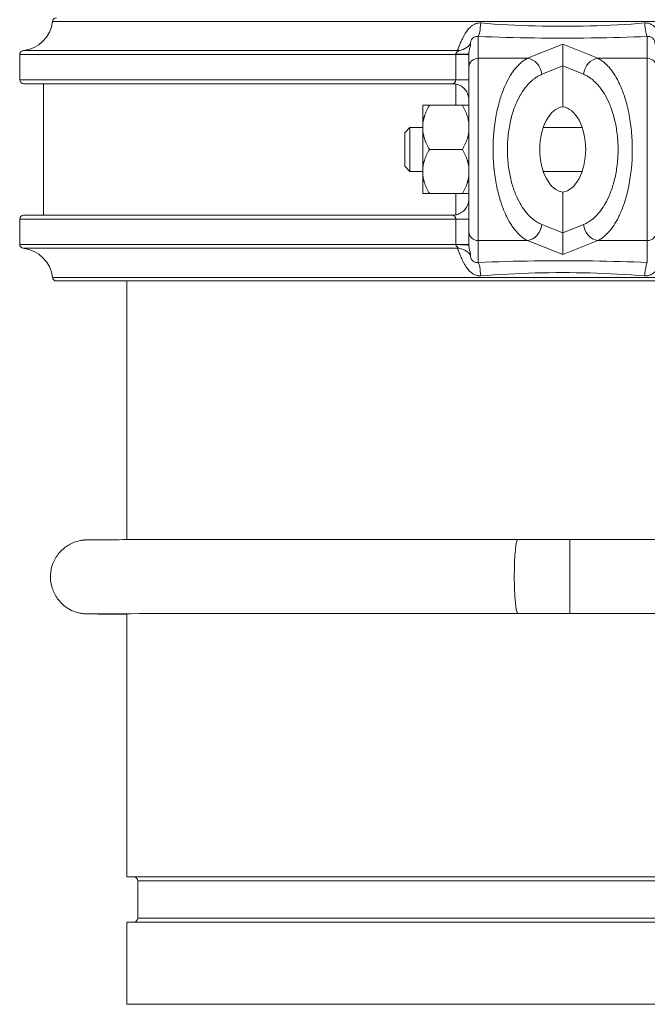
# Model space of a CAD drawing. Units: inches. Extents: x 15 to 210, y 1 to 308.
# Drawn here: x 158 to 163, y 61 to 68 of the extents above; entities that cross this region are included whole.
import ezdxf

# ---------------------------------------------------------------- set-up
doc = ezdxf.new("R2010")
doc.units = ezdxf.units.IN
doc.header["$MEASUREMENT"] = 0

# ---------------------------------------------------------------- blocks, each defined once
blk = doc.blocks.new('6_INCH_CR2_TD_LEFT')
at = {"color": 0, "linetype": 'Continuous', "lineweight": 0, "extrusion": (-2.22045e-16, 1, -2.22045e-16)}
for p, q in [((-3.8764, 7.4732), (3.8764, 7.4732)), ((-0.1545, 7.4378), (-0.1545, 7.4378)), ((0.1544, 7.4378), (0.1544, 7.4378)), ((-0.6425, 7.1929), (-0.6425, 7.359)), ((0.6425, 7.359), (0.6425, 7.1929)), ((-0.2667, 7.1929), (0, 7.2999)), ((0, 7.2999), (0.2667, 7.1929)), ((0, 7.1347), (0, 7.2999)), ((-4.125, 7.2216), (-0.8129, 7.2216)), ((-4.125, 7.03), (-4.125, 7.2216)), ((-4.0982, 7.2514), (-0.7999, 7.2514)), ((-0.8129, 7.2216), (-0.8129, 7.03)), ((-0.8129, 7.2216), (-0.7125, 7.2216)), ((-0.7125, 7.1247), (-0.7125, 7.2303)), ((-0.6425, 7.1929), (-0.6425, 5.8071)), ((-0.6425, 7.1929), (-0.2667, 7.1929)), ((0.2667, 7.1929), (0.6425, 7.1929)), ((0.6425, 5.8071), (0.6425, 7.1929)), ((-0.7125, 7.1247), (-0.7125, 5.8753)), ((-0.3519, 7.125), (-0.3519, 7.125)), ((-0.1584, 7.0712), (0, 7.1347)), ((0, 7.1347), (0.1584, 7.0712)), ((0, 6.8242), (0, 7.1347)), ((0.3208, 7.1563), (0.3208, 7.1563)), ((0.3519, 7.125), (0.3519, 7.125)), ((-0.8129, 7.03), (-4.125, 7.03)), ((-4.095, 7), (-0.8375, 7)), ((-3.9454, 6), (-3.9454, 7)), ((-0.8118, 6.8356), (-0.8118, 6.9973)), ((-1.0625, 6.8356), (-1.0625, 6.6989)), ((-0.7625, 6.8356), (-1.0125, 6.8356)), ((-1.2005, 6.6275), (-1.1605, 6.6675)), ((-1.1605, 6.3325), (-1.1605, 6.6675)), ((-1.1605, 6.6675), (-1.0625, 6.6675)), ((-1.0625, 6.6989), (-1.0625, 6.6367)), ((-0.1475, 6.6675), (0.1475, 6.6675)), ((-1.2005, 6.6275), (-1.2005, 6.5)), ((-1.0625, 6.6367), (-1.0625, 6.3633)), ((-1.2005, 6.5), (-1.2005, 6.3725)), ((-0.7625, 6.5), (-1.0125, 6.5)), ((-1.2005, 6.3725), (-1.1605, 6.3325)), ((-1.1605, 6.3325), (-1.0625, 6.3325)), ((-1.0625, 6.3633), (-1.0625, 6.3011)), ((-1.0625, 6.3011), (-1.0625, 6.1644)), ((-0.1475, 6.3325), (0.1475, 6.3325)), ((-0.7625, 6.1644), (-1.0125, 6.1644)), ((-0.8118, 6.0027), (-0.8118, 6.1644)), ((0, 5.8653), (0, 6.1758)), ((-0.8375, 6), (-4.095, 6)), ((-4.125, 5.97), (-0.8129, 5.97)), ((-4.125, 5.7784), (-4.125, 5.97)), ((-0.8129, 5.97), (-0.8129, 5.7784)), ((-0.8129, 5.97), (-0.7125, 5.97)), ((0, 5.8653), (-0.1584, 5.9288)), ((0.1584, 5.9288), (0, 5.8653)), ((-0.7125, 5.7697), (-0.7125, 5.8753)), ((-0.3519, 5.875), (-0.3519, 5.875)), ((-0.3208, 5.8438), (-0.3208, 5.8438)), ((0, 5.8653), (0, 5.7001)), ((0.3519, 5.875), (0.3519, 5.875)), ((-0.8129, 5.7784), (-4.125, 5.7784)), ((-0.6425, 5.641), (-0.6425, 5.8071)), ((-0.6425, 5.8071), (-0.2667, 5.8071)), ((0, 5.7001), (-0.2667, 5.8071)), ((0.2667, 5.8071), (0, 5.7001)), ((0.2667, 5.8071), (0.6425, 5.8071)), ((0.6425, 5.8071), (0.6425, 5.641)), ((-4.0982, 5.7486), (-0.7999, 5.7486)), ((-0.1536, 5.5623), (-0.1536, 5.5623)), ((0.1537, 5.5623), (0.1537, 5.5623)), ((-3.8764, 5.5268), (3.8764, 5.5268)), ((-3.8466, 5.5), (3.8466, 5.5)), ((-3.3125, 5.5), (-3.3125, 3.5331)), ((0.0538, 3.5355), (0.0538, 2.9725)), ((2.6749, 3.5355), (0.0538, 3.5355)), ((-3.3125, 2.9701), (-3.3125, 0.969)), ((2.6749, 2.9725), (0.0538, 2.9725)), ((-3.3125, 0.969), (3.3125, 0.969)), ((-3.2275, 0.9377), (3.2275, 0.9377)), ((-3.2275, 0.9377), (-3.2275, 0.6562)), ((-3.3125, 0.625), (3.3125, 0.625)), ((-3.3125, 0.625), (-3.3125, 0)), ((-3.2275, 0.6562), (3.2275, 0.6562)), ((-3.3125, 0), (3.3125, 0))]:
    blk.add_line(p, q, dxfattribs=at)
at = {"color": 0, "linetype": 'Continuous', "lineweight": 0, "extrusion": (4.93038e-32, -2.22045e-16, -1)}
for centre, radius, start, end in [((3.8466, 7.47), 0.03, 6.15064, 89.99999), ((4.125, 7.5), 0.25, 186.15064, 263.84936), ((4.095, 7.2216), 0.03, 360, 83.84936), ((4.095, 7.03), 0.03, 270, 360), ((0.8375, 6.875), 0.125, 168.79308, 180), ((4.095, 5.97), 0.03, 0, 90), ((4.095, 5.7784), 0.03, 276.15064, 0), ((4.125, 5.5), 0.25, 96.15064, 173.84936), ((3.8466, 5.53), 0.03, 270, 353.84936), ((3.2588, 0.9377), 0.0313, 90, 180), ((3.2588, 0.6562), 0.0312, 180, 270)]:
    blk.add_arc(centre, radius, start, end, dxfattribs=at)
at = {"color": 0, "linetype": 'Continuous', "lineweight": 0}
blk.add_arc((-0.8375, 6.125), 0.125, 336.61392, 359.93035, dxfattribs=at)
at = {"color": 0, "linetype": 'Continuous', "lineweight": 0, "extrusion": (4.46816e-32, -2.22045e-16, -1)}
blk.add_ellipse((-0.6425, 7.4807), major_axis=(-0.0049, -0.1249), ratio=0.166388, start_param=-1.422519, end_param=-0.230922, dxfattribs=at)
at = {"color": 0, "linetype": 'Continuous', "lineweight": 0}
for centre, major_axis, ratio, start_param, end_param in [((0.6425, 7.4807), (0.0049, -0.1249), 0.166374, -1.422491, -0.230888), ((-0.8025, 7.3757), (0.096, 0.0801), 0.990976, -2.240527, -1.293484), ((-0.8375, 7.2303), (0.125, 0), 0.057494, -1.372747, 0.000003), ((0.2667, 7.0712), (-0.0465, -0.116), 0.849109, -2.700185, -1.242461), ((0.6425, 7.1247), (0.07, 0), 0.974206, -0.000002, 1.570796), ((0.0133, 6.5), (0, -0.325), 0.57735, -3.070675, -0.070918), ((-0.2667, 5.9288), (0.0465, 0.116), 0.849109, -2.700185, -1.242461), ((-0.6425, 5.8753), (-0.07, 0), 0.974206, -0.000002, 1.570796), ((-0.8375, 5.7784), (0.125, 0), 0.000002, -1.372439, 0.000003), ((-0.6425, 5.5193), (-0.0049, 0.1249), 0.166374, -1.422493, -0.230892), ((0.0538, 2.968), (-4.0424, 0), 0.0011, -1.570796, -1.47316)]:
    blk.add_ellipse(centre, major_axis=major_axis, ratio=ratio, start_param=start_param, end_param=end_param, dxfattribs=at)
at = {"color": 0, "linetype": 'Continuous', "lineweight": 0, "extrusion": (4.93038e-32, -2.22045e-16, -1)}
for centre, major_axis, ratio, start_param, end_param in [((-0.6425, 7.1247), (-0.07, 0), 0.974206, -0.000002, 1.570796), ((-0.8375, 7.03), (0.125, 0), 0.000001, -1.37244, -0.000001), ((-0.0133, 6.5), (0, -0.325), 0.57735, -3.070675, -0.070918), ((0.6425, 5.8753), (0.07, 0), 0.974206, -0.000002, 1.570796), ((-0.8375, 5.7697), (0.125, 0), 0.057501, -1.372751, 0.000004), ((-0.3403, 3.254), (0, 0.2815), 0.097474, -1.569691, 0), ((0.0538, 3.531), (4.0436, 0), 0.0011, -1.668418, -1.570796), ((-0.3403, 3.254), (0, -0.2815), 0.097474, 0, 1.571902)]:
    blk.add_ellipse(centre, major_axis=major_axis, ratio=ratio, start_param=start_param, end_param=end_param, dxfattribs=at)
at = {"color": 0, "linetype": 'Continuous', "lineweight": 0, "extrusion": (7.39557e-32, -2.22045e-16, -1)}
blk.add_ellipse((-0.2667, 7.0712), major_axis=(0.0465, -0.116), ratio=0.849109, start_param=-2.700185, end_param=-1.24246, dxfattribs=at)
at = {"color": 0, "linetype": 'Continuous', "lineweight": 0, "extrusion": (-1.2326e-32, -2.22045e-16, -1)}
blk.add_ellipse((0.2667, 5.9288), major_axis=(-0.0465, 0.116), ratio=0.849109, start_param=-2.700185, end_param=-1.24246, dxfattribs=at)
at = {"color": 0, "linetype": 'Continuous', "lineweight": 0, "extrusion": (2.46519e-32, -2.22045e-16, -1)}
blk.add_ellipse((-0.8025, 5.6243), major_axis=(0.096, -0.0801), ratio=0.990972, start_param=-2.240781, end_param=-1.293761, dxfattribs=at)
at = {"color": 0, "linetype": 'Continuous', "lineweight": 0, "extrusion": (5.23853e-32, -2.22045e-16, -1)}
blk.add_ellipse((0.6425, 5.5193), major_axis=(0.0049, 0.1249), ratio=0.166388, start_param=-1.422519, end_param=-0.230922, dxfattribs=at)
at = {"color": 0, "linetype": 'Continuous', "lineweight": 0}
for points, knots in [([(-0.6227, 7.4615), (-0.6281, 7.4619), (-0.6334, 7.4618), (-0.6387, 7.4613), (-0.6427, 7.4609), (-0.6467, 7.4602), (-0.6506, 7.4592), (-0.6567, 7.4578), (-0.6627, 7.4556), (-0.6686, 7.4529), (-0.6716, 7.4515), (-0.6746, 7.45), (-0.6775, 7.4483), (-0.6843, 7.4443), (-0.6911, 7.4395), (-0.6978, 7.4337), (-0.6999, 7.4319), (-0.702, 7.4301), (-0.7041, 7.4281), (-0.7117, 7.4208), (-0.7192, 7.4121), (-0.7264, 7.4025), (-0.7275, 7.401), (-0.7286, 7.3995), (-0.7297, 7.398), (-0.7376, 7.387), (-0.745, 7.3749), (-0.7517, 7.3626), (-0.7519, 7.3622), (-0.7522, 7.3617), (-0.7525, 7.3612), (-0.7593, 7.3485), (-0.7654, 7.3356), (-0.7708, 7.3233), (-0.7711, 7.3225), (-0.7714, 7.3218), (-0.7718, 7.3211), (-0.7767, 7.3096), (-0.7811, 7.2987), (-0.7848, 7.2893), (-0.7854, 7.2877), (-0.786, 7.2861), (-0.7866, 7.2846), (-0.7897, 7.2766), (-0.7924, 7.2698), (-0.7945, 7.2644), (-0.7952, 7.2627), (-0.7958, 7.2612), (-0.7963, 7.2598), (-0.7979, 7.2558), (-0.7992, 7.253), (-0.7999, 7.2514)], [0, 0, 0, 0, 0.0635121, 0.0635121, 0.0635121, 0.1111111, 0.1111111, 0.1111111, 0.1852764, 0.1852764, 0.1852764, 0.2222222, 0.2222222, 0.2222222, 0.3071101, 0.3071101, 0.3071101, 0.3333333, 0.3333333, 0.3333333, 0.4295711, 0.4295711, 0.4295711, 0.4444444, 0.4444444, 0.4444444, 0.5513987, 0.5513987, 0.5513987, 0.5555556, 0.5555556, 0.5555556, 0.6666667, 0.6666667, 0.6666667, 0.6732668, 0.6732668, 0.6732668, 0.7777778, 0.7777778, 0.7777778, 0.7952892, 0.7952892, 0.7952892, 0.8888889, 0.8888889, 0.8888889, 0.9173721, 0.9173721, 0.9173721, 0.9999995, 0.9999995, 0.9999995, 0.9999995]), ([(0.7999, 7.2514), (0.7992, 7.253), (0.7979, 7.2559), (0.7963, 7.2599), (0.7958, 7.2612), (0.7952, 7.2627), (0.7945, 7.2644), (0.7924, 7.2698), (0.7897, 7.2766), (0.7866, 7.2847), (0.786, 7.2862), (0.7854, 7.2877), (0.7848, 7.2893), (0.7811, 7.2988), (0.7767, 7.3096), (0.7717, 7.3211), (0.7714, 7.3218), (0.7711, 7.3225), (0.7708, 7.3232), (0.7655, 7.3355), (0.7594, 7.3483), (0.7526, 7.361), (0.7523, 7.3615), (0.752, 7.362), (0.7518, 7.3625), (0.7451, 7.3747), (0.7378, 7.3867), (0.7299, 7.3977), (0.7288, 7.3993), (0.7277, 7.4008), (0.7266, 7.4023), (0.7194, 7.4119), (0.7118, 7.4206), (0.7042, 7.428), (0.7021, 7.43), (0.7, 7.4319), (0.6978, 7.4337), (0.6911, 7.4396), (0.6843, 7.4444), (0.6775, 7.4483), (0.6745, 7.45), (0.6715, 7.4515), (0.6685, 7.4529), (0.6626, 7.4557), (0.6566, 7.4578), (0.6505, 7.4592), (0.6466, 7.4602), (0.6426, 7.4609), (0.6386, 7.4613), (0.6334, 7.4618), (0.628, 7.4619), (0.6227, 7.4615)], [0.0000006, 0.0000006, 0.0000006, 0.0000006, 0.0827002, 0.0827002, 0.0827002, 0.1111111, 0.1111111, 0.1111111, 0.204838, 0.204838, 0.204838, 0.2222222, 0.2222222, 0.2222222, 0.3268945, 0.3268945, 0.3268945, 0.3333333, 0.3333333, 0.3333333, 0.4444444, 0.4444444, 0.4444444, 0.4488133, 0.4488133, 0.4488133, 0.5555556, 0.5555556, 0.5555556, 0.5706532, 0.5706532, 0.5706532, 0.6666667, 0.6666667, 0.6666667, 0.6932, 0.6932, 0.6932, 0.7777778, 0.7777778, 0.7777778, 0.8150787, 0.8150787, 0.8150787, 0.8888889, 0.8888889, 0.8888889, 0.9368593, 0.9368593, 0.9368593, 1, 1, 1, 1]), ([(-0.6425, 7.359), (-0.646, 7.3593), (-0.6495, 7.3594), (-0.6528, 7.3592), (-0.6562, 7.3589), (-0.6595, 7.3584), (-0.6627, 7.3575), (-0.666, 7.3567), (-0.6692, 7.3555), (-0.6724, 7.3539), (-0.6756, 7.3523), (-0.6787, 7.3503), (-0.6815, 7.3479), (-0.6844, 7.3455), (-0.6869, 7.3427), (-0.6892, 7.3398), (-0.6914, 7.3369), (-0.6932, 7.3337), (-0.6948, 7.3306), (-0.6963, 7.3274), (-0.6975, 7.3242), (-0.6983, 7.3211), (-0.6992, 7.3181), (-0.6997, 7.3152), (-0.7, 7.3127), (-0.7003, 7.3102), (-0.7003, 7.308), (-0.7, 7.3061)], [0.0000033, 0.0000033, 0.0000033, 0.0000033, 0.1111111, 0.1111111, 0.1111111, 0.2222222, 0.2222222, 0.2222222, 0.3333333, 0.3333333, 0.3333333, 0.4444444, 0.4444444, 0.4444444, 0.5555556, 0.5555556, 0.5555556, 0.6666667, 0.6666667, 0.6666667, 0.7777778, 0.7777778, 0.7777778, 0.8888889, 0.8888889, 0.8888889, 1, 1, 1, 1]), ([(0.6425, 7.359), (0.5052, 7.3536), (0.3677, 7.3499), (0.2297, 7.3479), (0.2247, 7.3479), (0.2198, 7.3478), (0.2149, 7.3477), (0.0719, 7.3459), (-0.0718, 7.3459), (-0.2149, 7.3477), (-0.2154, 7.3478), (-0.216, 7.3478), (-0.2165, 7.3478), (-0.359, 7.3497), (-0.5008, 7.3534), (-0.6425, 7.359)], [0, 0, 0, 0, 0.321887, 0.321887, 0.321887, 0.333333, 0.333333, 0.333333, 0.666667, 0.666667, 0.666667, 0.667941, 0.667941, 0.667941, 1, 1, 1, 1]), ([(0.7, 7.3061), (0.7003, 7.308), (0.7003, 7.3102), (0.7, 7.3127), (0.6997, 7.3153), (0.6992, 7.3181), (0.6983, 7.3211), (0.6975, 7.3242), (0.6963, 7.3274), (0.6948, 7.3306), (0.6932, 7.3337), (0.6914, 7.3368), (0.6892, 7.3398), (0.687, 7.3427), (0.6844, 7.3454), (0.6816, 7.3478), (0.6788, 7.3502), (0.6756, 7.3523), (0.6724, 7.3539), (0.6692, 7.3555), (0.666, 7.3567), (0.6627, 7.3576), (0.6595, 7.3584), (0.6562, 7.3589), (0.6528, 7.3592), (0.6494, 7.3594), (0.646, 7.3593), (0.6425, 7.359)], [0.0000087, 0.0000087, 0.0000087, 0.0000087, 0.1111111, 0.1111111, 0.1111111, 0.2222222, 0.2222222, 0.2222222, 0.3333333, 0.3333333, 0.3333333, 0.4444444, 0.4444444, 0.4444444, 0.5555556, 0.5555556, 0.5555556, 0.6666667, 0.6666667, 0.6666667, 0.7777778, 0.7777778, 0.7777778, 0.8888889, 0.8888889, 0.8888889, 0.9999997, 0.9999997, 0.9999997, 0.9999997]), ([(-0.7, 7.3061), (-0.6997, 7.3045), (-0.6996, 7.3025), (-0.6997, 7.3004), (-0.6998, 7.2982), (-0.7001, 7.2958), (-0.7006, 7.293), (-0.7011, 7.2902), (-0.7019, 7.2871), (-0.7027, 7.2836), (-0.7036, 7.2801), (-0.7047, 7.2762), (-0.7058, 7.272), (-0.7069, 7.2677), (-0.7081, 7.2631), (-0.7091, 7.2584), (-0.7101, 7.2537), (-0.711, 7.2489), (-0.7116, 7.2442), (-0.7122, 7.2395), (-0.7125, 7.2348), (-0.7125, 7.2303)], [0.0000004, 0.0000004, 0.0000004, 0.0000004, 0.1428571, 0.1428571, 0.1428571, 0.2857143, 0.2857143, 0.2857143, 0.4285714, 0.4285714, 0.4285714, 0.5714286, 0.5714286, 0.5714286, 0.7142857, 0.7142857, 0.7142857, 0.8571429, 0.8571429, 0.8571429, 0.9999999, 0.9999999, 0.9999999, 0.9999999]), ([(-0.7999, 7.2514), (-0.7978, 7.2513), (-0.7961, 7.2509), (-0.7951, 7.2504), (-0.7941, 7.25), (-0.7937, 7.2494), (-0.7938, 7.2486), (-0.7939, 7.2478), (-0.7946, 7.2468), (-0.7958, 7.2456), (-0.797, 7.2444), (-0.7987, 7.243), (-0.8006, 7.2414), (-0.8025, 7.2398), (-0.8047, 7.238), (-0.8066, 7.236), (-0.8085, 7.234), (-0.8101, 7.2319), (-0.8113, 7.2298), (-0.8124, 7.2276), (-0.813, 7.2255), (-0.8129, 7.2233)], [0, 0, 0, 0, 0.1428571, 0.1428571, 0.1428571, 0.2857143, 0.2857143, 0.2857143, 0.4285714, 0.4285714, 0.4285714, 0.5714286, 0.5714286, 0.5714286, 0.7142857, 0.7142857, 0.7142857, 0.8571429, 0.8571429, 0.8571429, 0.9999954, 0.9999954, 0.9999954, 0.9999954]), ([(-0.2667, 5.8071), (-0.2746, 5.8109), (-0.2831, 5.8157), (-0.292, 5.8216), (-0.2955, 5.8239), (-0.299, 5.8263), (-0.3026, 5.829), (-0.3124, 5.8363), (-0.3228, 5.845), (-0.3335, 5.8555), (-0.3369, 5.8588), (-0.3403, 5.8623), (-0.3437, 5.866), (-0.3551, 5.8782), (-0.3668, 5.8924), (-0.3786, 5.9089), (-0.3816, 5.9131), (-0.3845, 5.9175), (-0.3875, 5.9219), (-0.3998, 5.9405), (-0.4121, 5.9617), (-0.4241, 5.9856), (-0.4264, 5.9903), (-0.4287, 5.9951), (-0.431, 6), (-0.4433, 6.0261), (-0.4551, 6.0553), (-0.466, 6.0875), (-0.4676, 6.0921), (-0.4692, 6.0968), (-0.4707, 6.1016), (-0.4818, 6.1361), (-0.4918, 6.1739), (-0.5002, 6.2138), (-0.501, 6.2176), (-0.5017, 6.2214), (-0.5025, 6.2253), (-0.5109, 6.2672), (-0.5173, 6.3113), (-0.5217, 6.3553), (-0.5219, 6.3576), (-0.5222, 6.36), (-0.5224, 6.3623), (-0.5267, 6.4081), (-0.5288, 6.4538), (-0.5288, 6.4994), (-0.5288, 6.5), (-0.5288, 6.5006), (-0.5288, 6.5012), (-0.5287, 6.5474), (-0.5266, 6.5937), (-0.5222, 6.64), (-0.522, 6.6412), (-0.5219, 6.6424), (-0.5218, 6.6436), (-0.5174, 6.6888), (-0.5107, 6.734), (-0.5021, 6.7769), (-0.5015, 6.7797), (-0.501, 6.7824), (-0.5004, 6.7852), (-0.4919, 6.8262), (-0.4815, 6.865), (-0.4701, 6.9002), (-0.4689, 6.904), (-0.4676, 6.9078), (-0.4664, 6.9115), (-0.4552, 6.9447), (-0.4431, 6.9746), (-0.4304, 7.0013), (-0.4285, 7.0054), (-0.4265, 7.0095), (-0.4245, 7.0135), (-0.4123, 7.0381), (-0.3996, 7.0599), (-0.387, 7.0789), (-0.3844, 7.0828), (-0.3818, 7.0866), (-0.3792, 7.0902), (-0.3671, 7.1073), (-0.355, 7.122), (-0.3433, 7.1345), (-0.3402, 7.1377), (-0.3372, 7.1408), (-0.3342, 7.1438), (-0.3231, 7.1547), (-0.3125, 7.1637), (-0.3024, 7.1712), (-0.2991, 7.1736), (-0.2959, 7.1758), (-0.2928, 7.1779), (-0.2835, 7.1841), (-0.2748, 7.189), (-0.2667, 7.1929)], [0, 0, 0, 0, 0.0450888, 0.0450888, 0.0450888, 0.0625, 0.0625, 0.0625, 0.1100347, 0.1100347, 0.1100347, 0.125, 0.125, 0.125, 0.1748923, 0.1748923, 0.1748923, 0.1875, 0.1875, 0.1875, 0.2397568, 0.2397568, 0.2397568, 0.25, 0.25, 0.25, 0.3046276, 0.3046276, 0.3046276, 0.3125, 0.3125, 0.3125, 0.3695282, 0.3695282, 0.3695282, 0.375, 0.375, 0.375, 0.4343612, 0.4343612, 0.4343612, 0.4375, 0.4375, 0.4375, 0.4992137, 0.4992137, 0.4992137, 0.5, 0.5, 0.5, 0.5625, 0.5625, 0.5625, 0.5640847, 0.5640847, 0.5640847, 0.625, 0.625, 0.625, 0.628922, 0.628922, 0.628922, 0.6875, 0.6875, 0.6875, 0.6938108, 0.6938108, 0.6938108, 0.75, 0.75, 0.75, 0.7586838, 0.7586838, 0.7586838, 0.8125, 0.8125, 0.8125, 0.8235472, 0.8235472, 0.8235472, 0.875, 0.875, 0.875, 0.8884055, 0.8884055, 0.8884055, 0.9375, 0.9375, 0.9375, 0.953342, 0.953342, 0.953342, 1, 1, 1, 1]), ([(0.2667, 7.1929), (0.2748, 7.189), (0.2835, 7.1841), (0.2928, 7.1779), (0.2959, 7.1758), (0.2991, 7.1736), (0.3024, 7.1712), (0.3125, 7.1637), (0.3231, 7.1547), (0.3342, 7.1438), (0.3372, 7.1408), (0.3402, 7.1377), (0.3433, 7.1345), (0.355, 7.122), (0.3671, 7.1073), (0.3792, 7.0902), (0.3818, 7.0866), (0.3844, 7.0828), (0.387, 7.0789), (0.3996, 7.0599), (0.4123, 7.0381), (0.4245, 7.0135), (0.4265, 7.0095), (0.4285, 7.0054), (0.4304, 7.0013), (0.4431, 6.9746), (0.4552, 6.9447), (0.4664, 6.9115), (0.4676, 6.9078), (0.4689, 6.904), (0.4701, 6.9002), (0.4815, 6.865), (0.4919, 6.8262), (0.5004, 6.7852), (0.501, 6.7824), (0.5015, 6.7797), (0.5021, 6.7769), (0.5107, 6.734), (0.5174, 6.6888), (0.5218, 6.6436), (0.5219, 6.6424), (0.522, 6.6412), (0.5222, 6.64), (0.5266, 6.5937), (0.5287, 6.5474), (0.5288, 6.5012), (0.5288, 6.5006), (0.5288, 6.5), (0.5288, 6.4994), (0.5288, 6.4538), (0.5267, 6.4081), (0.5224, 6.3623), (0.5222, 6.36), (0.5219, 6.3576), (0.5217, 6.3553), (0.5173, 6.3113), (0.5109, 6.2672), (0.5025, 6.2253), (0.5017, 6.2214), (0.501, 6.2176), (0.5002, 6.2138), (0.4918, 6.1739), (0.4818, 6.1361), (0.4707, 6.1016), (0.4692, 6.0968), (0.4676, 6.0921), (0.466, 6.0875), (0.4551, 6.0553), (0.4433, 6.0261), (0.431, 6), (0.4287, 5.9951), (0.4264, 5.9903), (0.4241, 5.9856), (0.4121, 5.9617), (0.3998, 5.9405), (0.3875, 5.9219), (0.3845, 5.9175), (0.3816, 5.9131), (0.3786, 5.9089), (0.3668, 5.8924), (0.3551, 5.8782), (0.3437, 5.866), (0.3403, 5.8623), (0.3369, 5.8588), (0.3335, 5.8555), (0.3228, 5.845), (0.3124, 5.8363), (0.3026, 5.829), (0.299, 5.8263), (0.2955, 5.8239), (0.292, 5.8216), (0.2831, 5.8157), (0.2746, 5.8109), (0.2667, 5.8071)], [0, 0, 0, 0, 0.046658, 0.046658, 0.046658, 0.0625, 0.0625, 0.0625, 0.1115945, 0.1115945, 0.1115945, 0.125, 0.125, 0.125, 0.1764528, 0.1764528, 0.1764528, 0.1875, 0.1875, 0.1875, 0.2413162, 0.2413162, 0.2413162, 0.25, 0.25, 0.25, 0.3061892, 0.3061892, 0.3061892, 0.3125, 0.3125, 0.3125, 0.371078, 0.371078, 0.371078, 0.375, 0.375, 0.375, 0.4359153, 0.4359153, 0.4359153, 0.4375, 0.4375, 0.4375, 0.5, 0.5, 0.5, 0.5007863, 0.5007863, 0.5007863, 0.5625, 0.5625, 0.5625, 0.5656388, 0.5656388, 0.5656388, 0.625, 0.625, 0.625, 0.6304718, 0.6304718, 0.6304718, 0.6875, 0.6875, 0.6875, 0.6953724, 0.6953724, 0.6953724, 0.75, 0.75, 0.75, 0.7602432, 0.7602432, 0.7602432, 0.8125, 0.8125, 0.8125, 0.8251077, 0.8251077, 0.8251077, 0.875, 0.875, 0.875, 0.8899653, 0.8899653, 0.8899653, 0.9375, 0.9375, 0.9375, 0.9549111, 0.9549111, 0.9549111, 1, 1, 1, 1]), ([(-0.1584, 5.9288), (-0.1664, 5.932), (-0.1748, 5.9359), (-0.1837, 5.9408), (-0.1872, 5.9427), (-0.1907, 5.9447), (-0.1943, 5.9469), (-0.2041, 5.9529), (-0.2145, 5.9601), (-0.2252, 5.9688), (-0.2286, 5.9715), (-0.232, 5.9743), (-0.2354, 5.9773), (-0.2468, 5.9874), (-0.2586, 5.9992), (-0.2703, 6.0128), (-0.2733, 6.0162), (-0.2763, 6.0198), (-0.2792, 6.0235), (-0.2916, 6.0388), (-0.3039, 6.0563), (-0.3158, 6.076), (-0.3181, 6.0798), (-0.3204, 6.0838), (-0.3227, 6.0878), (-0.335, 6.1093), (-0.3469, 6.1334), (-0.3578, 6.16), (-0.3593, 6.1638), (-0.3609, 6.1676), (-0.3624, 6.1715), (-0.3735, 6.2), (-0.3836, 6.2312), (-0.3919, 6.2641), (-0.3927, 6.2672), (-0.3935, 6.2703), (-0.3942, 6.2735), (-0.4026, 6.3081), (-0.4091, 6.3444), (-0.4134, 6.3807), (-0.4137, 6.3826), (-0.4139, 6.3845), (-0.4141, 6.3864), (-0.4184, 6.4242), (-0.4205, 6.4619), (-0.4205, 6.4995), (-0.4205, 6.5), (-0.4205, 6.5005), (-0.4205, 6.501), (-0.4205, 6.5391), (-0.4184, 6.5772), (-0.4139, 6.6155), (-0.4138, 6.6164), (-0.4137, 6.6174), (-0.4136, 6.6183), (-0.4091, 6.6556), (-0.4024, 6.6929), (-0.3938, 6.7283), (-0.3933, 6.7306), (-0.3927, 6.7328), (-0.3921, 6.735), (-0.3836, 6.7689), (-0.3733, 6.8009), (-0.3618, 6.83), (-0.3606, 6.8331), (-0.3594, 6.8362), (-0.3581, 6.8392), (-0.3469, 6.8666), (-0.3348, 6.8912), (-0.3221, 6.9133), (-0.3202, 6.9167), (-0.3182, 6.92), (-0.3163, 6.9232), (-0.304, 6.9436), (-0.2914, 6.9615), (-0.2787, 6.9772), (-0.2761, 6.9804), (-0.2735, 6.9835), (-0.2709, 6.9865), (-0.2588, 7.0006), (-0.2467, 7.0127), (-0.235, 7.023), (-0.2319, 7.0257), (-0.2289, 7.0282), (-0.2259, 7.0307), (-0.2149, 7.0397), (-0.2042, 7.0471), (-0.1941, 7.0532), (-0.1908, 7.0552), (-0.1876, 7.0571), (-0.1845, 7.0588), (-0.1753, 7.0638), (-0.1666, 7.0679), (-0.1584, 7.0712)], [0, 0, 0, 0, 0.045108, 0.045108, 0.045108, 0.0625, 0.0625, 0.0625, 0.110104, 0.110104, 0.110104, 0.125, 0.125, 0.125, 0.174952, 0.174952, 0.174952, 0.1875, 0.1875, 0.1875, 0.239818, 0.239818, 0.239818, 0.25, 0.25, 0.25, 0.304686, 0.304686, 0.304686, 0.3125, 0.3125, 0.3125, 0.369577, 0.369577, 0.369577, 0.375, 0.375, 0.375, 0.434391, 0.434391, 0.434391, 0.4375, 0.4375, 0.4375, 0.49922, 0.49922, 0.49922, 0.5, 0.5, 0.5, 0.5625, 0.5625, 0.5625, 0.564066, 0.564066, 0.564066, 0.625, 0.625, 0.625, 0.628882, 0.628882, 0.628882, 0.6875, 0.6875, 0.6875, 0.693757, 0.693757, 0.693757, 0.75, 0.75, 0.75, 0.758625, 0.758625, 0.758625, 0.8125, 0.8125, 0.8125, 0.823488, 0.823488, 0.823488, 0.875, 0.875, 0.875, 0.888337, 0.888337, 0.888337, 0.9375, 0.9375, 0.9375, 0.953318, 0.953318, 0.953318, 1, 1, 1, 1]), ([(0.1584, 7.0712), (0.1666, 7.0679), (0.1753, 7.0638), (0.1845, 7.0588), (0.1876, 7.0571), (0.1908, 7.0552), (0.1941, 7.0532), (0.2042, 7.0471), (0.2149, 7.0397), (0.2259, 7.0307), (0.2289, 7.0282), (0.2319, 7.0257), (0.235, 7.023), (0.2467, 7.0127), (0.2588, 7.0006), (0.2709, 6.9865), (0.2735, 6.9835), (0.2761, 6.9804), (0.2787, 6.9772), (0.2914, 6.9615), (0.304, 6.9436), (0.3163, 6.9232), (0.3182, 6.92), (0.3202, 6.9167), (0.3221, 6.9133), (0.3348, 6.8912), (0.3469, 6.8666), (0.3581, 6.8392), (0.3594, 6.8362), (0.3606, 6.8331), (0.3618, 6.83), (0.3733, 6.8009), (0.3836, 6.7689), (0.3921, 6.735), (0.3927, 6.7328), (0.3933, 6.7306), (0.3938, 6.7283), (0.4024, 6.6929), (0.4091, 6.6556), (0.4136, 6.6183), (0.4137, 6.6174), (0.4138, 6.6164), (0.4139, 6.6155), (0.4184, 6.5772), (0.4205, 6.5391), (0.4205, 6.501), (0.4205, 6.5005), (0.4205, 6.5), (0.4205, 6.4995), (0.4205, 6.4619), (0.4184, 6.4242), (0.4141, 6.3864), (0.4139, 6.3845), (0.4137, 6.3826), (0.4134, 6.3807), (0.4091, 6.3444), (0.4026, 6.3081), (0.3942, 6.2735), (0.3935, 6.2703), (0.3927, 6.2672), (0.3919, 6.2641), (0.3836, 6.2312), (0.3735, 6.2), (0.3624, 6.1715), (0.3609, 6.1676), (0.3593, 6.1638), (0.3578, 6.16), (0.3469, 6.1334), (0.335, 6.1093), (0.3227, 6.0878), (0.3204, 6.0838), (0.3181, 6.0798), (0.3158, 6.076), (0.3039, 6.0563), (0.2916, 6.0388), (0.2792, 6.0235), (0.2763, 6.0198), (0.2733, 6.0162), (0.2703, 6.0128), (0.2586, 5.9992), (0.2468, 5.9874), (0.2354, 5.9773), (0.232, 5.9743), (0.2286, 5.9715), (0.2252, 5.9688), (0.2145, 5.9601), (0.2041, 5.9529), (0.1943, 5.9469), (0.1907, 5.9447), (0.1872, 5.9427), (0.1837, 5.9408), (0.1748, 5.9359), (0.1664, 5.932), (0.1584, 5.9288)], [0, 0, 0, 0, 0.046682, 0.046682, 0.046682, 0.0625, 0.0625, 0.0625, 0.111663, 0.111663, 0.111663, 0.125, 0.125, 0.125, 0.176512, 0.176512, 0.176512, 0.1875, 0.1875, 0.1875, 0.241375, 0.241375, 0.241375, 0.25, 0.25, 0.25, 0.306243, 0.306243, 0.306243, 0.3125, 0.3125, 0.3125, 0.371118, 0.371118, 0.371118, 0.375, 0.375, 0.375, 0.435934, 0.435934, 0.435934, 0.4375, 0.4375, 0.4375, 0.5, 0.5, 0.5, 0.50078, 0.50078, 0.50078, 0.5625, 0.5625, 0.5625, 0.565609, 0.565609, 0.565609, 0.625, 0.625, 0.625, 0.630423, 0.630423, 0.630423, 0.6875, 0.6875, 0.6875, 0.695314, 0.695314, 0.695314, 0.75, 0.75, 0.75, 0.760182, 0.760182, 0.760182, 0.8125, 0.8125, 0.8125, 0.825048, 0.825048, 0.825048, 0.875, 0.875, 0.875, 0.889896, 0.889896, 0.889896, 0.9375, 0.9375, 0.9375, 0.954892, 0.954892, 0.954892, 1, 1, 1, 1]), ([(-0.8129, 7.03), (-0.8129, 7.0272), (-0.8132, 7.0245), (-0.8138, 7.0219), (-0.8139, 7.0214), (-0.814, 7.021), (-0.8141, 7.0206), (-0.8146, 7.0184), (-0.8154, 7.0163), (-0.8164, 7.0144), (-0.8167, 7.0137), (-0.817, 7.0131), (-0.8174, 7.0124), (-0.8183, 7.0109), (-0.8193, 7.0094), (-0.8204, 7.0081), (-0.8211, 7.0074), (-0.8218, 7.0067), (-0.8225, 7.006), (-0.8235, 7.0051), (-0.8245, 7.0043), (-0.8256, 7.0036), (-0.8266, 7.0029), (-0.8277, 7.0023), (-0.8287, 7.0019), (-0.8296, 7.0015), (-0.8306, 7.0011), (-0.8315, 7.0009), (-0.8328, 7.0005), (-0.8342, 7.0002), (-0.8355, 7.0001), (-0.8362, 7), (-0.8368, 7), (-0.8375, 7)], [0, 0, 0, 0, 0.1666667, 0.1666667, 0.1666667, 0.1927484, 0.1927484, 0.1927484, 0.3333333, 0.3333333, 0.3333333, 0.3804838, 0.3804838, 0.3804838, 0.5, 0.5, 0.5, 0.5681319, 0.5681319, 0.5681319, 0.6666667, 0.6666667, 0.6666667, 0.7557644, 0.7557644, 0.7557644, 0.8333333, 0.8333333, 0.8333333, 0.9444245, 0.9444245, 0.9444245, 0.9999997, 0.9999997, 0.9999997, 0.9999997]), ([(-0.7149, 6.8993), (-0.7175, 6.9125), (-0.7224, 6.9255), (-0.7357, 6.9487), (-0.7442, 6.9593), (-0.764, 6.977), (-0.7755, 6.9843), (-0.7998, 6.9949), (-0.813, 6.9983), (-0.83, 6.9998), (-0.8337, 7), (-0.8375, 7)], [0, 0, 0, 0, 0.0404855, 0.0404855, 0.0802911, 0.0802911, 0.1201215, 0.1201215, 0.1599512, 0.1599512, 0.1712038, 0.1712038, 0.1712038, 0.1712038]), ([(-0.8375, 6), (-0.824, 6), (-0.8103, 6.0022), (-0.785, 6.0108), (-0.773, 6.0171), (-0.7517, 6.0331), (-0.7423, 6.0429), (-0.7301, 6.0606), (-0.726, 6.0678), (-0.7228, 6.0754)], [0, 0, 0, 0, 0.0404681, 0.0404681, 0.0802749, 0.0802749, 0.1201054, 0.1201054, 0.1447668, 0.1447668, 0.1447668, 0.1447668]), ([(-0.8375, 6), (-0.8371, 6), (-0.8367, 6), (-0.8364, 6), (-0.8348, 5.9999), (-0.8331, 5.9996), (-0.8315, 5.9992), (-0.8309, 5.999), (-0.8302, 5.9987), (-0.8296, 5.9985), (-0.8283, 5.998), (-0.827, 5.9973), (-0.8257, 5.9965), (-0.8248, 5.9959), (-0.824, 5.9953), (-0.8232, 5.9946), (-0.8223, 5.9938), (-0.8214, 5.9929), (-0.8205, 5.992), (-0.8196, 5.9909), (-0.8187, 5.9897), (-0.8179, 5.9884), (-0.8174, 5.9876), (-0.8169, 5.9867), (-0.8164, 5.9857), (-0.8156, 5.984), (-0.8149, 5.9822), (-0.8143, 5.9803), (-0.8141, 5.9796), (-0.8139, 5.9789), (-0.8138, 5.9782), (-0.8133, 5.9759), (-0.813, 5.9735), (-0.8129, 5.9711), (-0.8129, 5.9707), (-0.8129, 5.9704), (-0.8129, 5.97)], [0.0000017, 0.0000017, 0.0000017, 0.0000017, 0.0314466, 0.0314466, 0.0314466, 0.1666667, 0.1666667, 0.1666667, 0.2212648, 0.2212648, 0.2212648, 0.3333333, 0.3333333, 0.3333333, 0.4103296, 0.4103296, 0.4103296, 0.5, 0.5, 0.5, 0.5993737, 0.5993737, 0.5993737, 0.6666667, 0.6666667, 0.6666667, 0.788574, 0.788574, 0.788574, 0.8333333, 0.8333333, 0.8333333, 0.9775724, 0.9775724, 0.9775724, 1, 1, 1, 1]), ([(-0.8129, 5.7767), (-0.813, 5.7748), (-0.8125, 5.7729), (-0.8117, 5.771), (-0.8108, 5.7691), (-0.8095, 5.7672), (-0.8079, 5.7654), (-0.8063, 5.7636), (-0.8045, 5.762), (-0.8028, 5.7604), (-0.801, 5.7589), (-0.7993, 5.7575), (-0.7979, 5.7563), (-0.7965, 5.7551), (-0.7954, 5.754), (-0.7947, 5.7531), (-0.794, 5.7522), (-0.7937, 5.7515), (-0.7938, 5.7509), (-0.7939, 5.7503), (-0.7945, 5.7498), (-0.7955, 5.7494), (-0.7965, 5.749), (-0.798, 5.7487), (-0.7999, 5.7486)], [0, 0, 0, 0, 0.125, 0.125, 0.125, 0.25, 0.25, 0.25, 0.375, 0.375, 0.375, 0.5, 0.5, 0.5, 0.625, 0.625, 0.625, 0.75, 0.75, 0.75, 0.875, 0.875, 0.875, 1, 1, 1, 1]), ([(-0.8129, 5.7784), (-0.8129, 5.7781), (-0.8129, 5.7775), (-0.8129, 5.777), (-0.8129, 5.7767)], [0.0000945, 0.0000945, 0.0000945, 0.0000945, 0.5, 0.9998909, 0.9998909, 0.9998909, 0.9998909]), ([(-0.7999, 5.7486), (-0.7991, 5.747), (-0.7979, 5.7441), (-0.7962, 5.74), (-0.7957, 5.7386), (-0.7951, 5.7372), (-0.7945, 5.7356), (-0.7923, 5.7301), (-0.7897, 5.7232), (-0.7865, 5.715), (-0.7859, 5.7136), (-0.7854, 5.7122), (-0.7848, 5.7107), (-0.781, 5.7011), (-0.7766, 5.6902), (-0.7716, 5.6786), (-0.7714, 5.678), (-0.7711, 5.6774), (-0.7708, 5.6768), (-0.7655, 5.6645), (-0.7594, 5.6518), (-0.7526, 5.6391), (-0.7523, 5.6386), (-0.752, 5.638), (-0.7517, 5.6374), (-0.7451, 5.6254), (-0.7379, 5.6134), (-0.7301, 5.6025), (-0.729, 5.6009), (-0.7278, 5.5993), (-0.7266, 5.5978), (-0.7195, 5.5882), (-0.7119, 5.5795), (-0.7044, 5.5722), (-0.7022, 5.5701), (-0.7001, 5.5682), (-0.6979, 5.5663), (-0.6912, 5.5605), (-0.6844, 5.5557), (-0.6777, 5.5518), (-0.6746, 5.5501), (-0.6716, 5.5485), (-0.6686, 5.5471), (-0.6626, 5.5444), (-0.6567, 5.5422), (-0.6506, 5.5408), (-0.6467, 5.5398), (-0.6427, 5.5391), (-0.6387, 5.5387), (-0.6334, 5.5382), (-0.6281, 5.5381), (-0.6227, 5.5385)], [0.0000006, 0.0000006, 0.0000006, 0.0000006, 0.0839577, 0.0839577, 0.0839577, 0.1111111, 0.1111111, 0.1111111, 0.205919, 0.205919, 0.205919, 0.2222222, 0.2222222, 0.2222222, 0.3277868, 0.3277868, 0.3277868, 0.3333333, 0.3333333, 0.3333333, 0.4444444, 0.4444444, 0.4444444, 0.4495283, 0.4495283, 0.4495283, 0.5555556, 0.5555556, 0.5555556, 0.5711858, 0.5711858, 0.5711858, 0.6666667, 0.6666667, 0.6666667, 0.693567, 0.693567, 0.693567, 0.7777778, 0.7777778, 0.7777778, 0.8152622, 0.8152622, 0.8152622, 0.8888889, 0.8888889, 0.8888889, 0.9368604, 0.9368604, 0.9368604, 0.9999999, 0.9999999, 0.9999999, 0.9999999]), ([(-0.7, 5.6939), (-0.7003, 5.692), (-0.7003, 5.6898), (-0.7, 5.6873), (-0.6997, 5.6847), (-0.6992, 5.6819), (-0.6983, 5.6789), (-0.6975, 5.6758), (-0.6963, 5.6726), (-0.6948, 5.6695), (-0.6932, 5.6663), (-0.6914, 5.6632), (-0.6892, 5.6603), (-0.687, 5.6574), (-0.6845, 5.6546), (-0.6817, 5.6522), (-0.6788, 5.6498), (-0.6757, 5.6478), (-0.6725, 5.6461), (-0.6693, 5.6445), (-0.6661, 5.6433), (-0.6628, 5.6425), (-0.6595, 5.6416), (-0.6562, 5.6411), (-0.6528, 5.6408), (-0.6495, 5.6406), (-0.646, 5.6407), (-0.6425, 5.641)], [0.0000083, 0.0000083, 0.0000083, 0.0000083, 0.1111111, 0.1111111, 0.1111111, 0.2222222, 0.2222222, 0.2222222, 0.3333333, 0.3333333, 0.3333333, 0.4444444, 0.4444444, 0.4444444, 0.5555556, 0.5555556, 0.5555556, 0.6666667, 0.6666667, 0.6666667, 0.7777778, 0.7777778, 0.7777778, 0.8888889, 0.8888889, 0.8888889, 1, 1, 1, 1]), ([(0.6227, 5.5385), (0.628, 5.5381), (0.6333, 5.5382), (0.6385, 5.5387), (0.6426, 5.5391), (0.6466, 5.5398), (0.6505, 5.5408), (0.6565, 5.5422), (0.6625, 5.5443), (0.6684, 5.547), (0.6714, 5.5484), (0.6744, 5.55), (0.6775, 5.5517), (0.6842, 5.5556), (0.6909, 5.5603), (0.6976, 5.566), (0.6997, 5.5679), (0.7019, 5.5698), (0.704, 5.5719), (0.7116, 5.5791), (0.7191, 5.5877), (0.7262, 5.5972), (0.7274, 5.5987), (0.7285, 5.6003), (0.7297, 5.602), (0.7375, 5.6128), (0.7448, 5.6248), (0.7514, 5.6369), (0.7518, 5.6375), (0.7521, 5.6381), (0.7524, 5.6387), (0.7593, 5.6514), (0.7654, 5.6643), (0.7708, 5.6766), (0.771, 5.6772), (0.7713, 5.6778), (0.7716, 5.6784), (0.7766, 5.6901), (0.781, 5.7011), (0.7848, 5.7107), (0.7853, 5.7121), (0.7859, 5.7136), (0.7865, 5.715), (0.7897, 5.7232), (0.7923, 5.7301), (0.7945, 5.7356), (0.7951, 5.7372), (0.7957, 5.7386), (0.7962, 5.74), (0.7979, 5.7441), (0.7991, 5.747), (0.7999, 5.7486)], [0, 0, 0, 0, 0.062891, 0.062891, 0.062891, 0.111111, 0.111111, 0.111111, 0.184549, 0.184549, 0.184549, 0.222222, 0.222222, 0.222222, 0.306267, 0.306267, 0.306267, 0.333333, 0.333333, 0.333333, 0.428637, 0.428637, 0.428637, 0.444444, 0.444444, 0.444444, 0.550366, 0.550366, 0.550366, 0.555556, 0.555556, 0.555556, 0.666667, 0.666667, 0.666667, 0.672123, 0.672123, 0.672123, 0.777778, 0.777778, 0.777778, 0.794028, 0.794028, 0.794028, 0.888889, 0.888889, 0.888889, 0.916007, 0.916007, 0.916007, 1, 1, 1, 1]), ([(-0.6425, 5.641), (-0.5008, 5.6466), (-0.359, 5.6503), (-0.2165, 5.6522), (-0.216, 5.6522), (-0.2154, 5.6522), (-0.2149, 5.6523), (-0.0718, 5.6541), (0.0719, 5.6541), (0.2149, 5.6523), (0.2198, 5.6522), (0.2247, 5.6521), (0.2297, 5.6521), (0.3677, 5.6501), (0.5052, 5.6464), (0.6425, 5.641)], [0, 0, 0, 0, 0.332059, 0.332059, 0.332059, 0.333333, 0.333333, 0.333333, 0.666667, 0.666667, 0.666667, 0.678113, 0.678113, 0.678113, 1, 1, 1, 1]), ([(-0.6227, 5.5385), (-0.4856, 5.5496), (-0.2087, 5.5647), (0.2087, 5.5647), (0.4855, 5.5496), (0.6227, 5.5385)], [0, 0, 0, 0, 0.3333333, 0.6666667, 0.9999998, 0.9999998, 0.9999998, 0.9999998]), ([(-3.3123, 2.9669), (-3.4187, 2.9672), (-3.4981, 2.9675), (-3.5845, 2.968), (-3.5943, 2.9676), (-3.6217, 2.9687), (-3.6242, 2.9687), (-3.6329, 2.9694), (-3.6355, 2.9696), (-3.6416, 2.9702), (-3.6451, 2.9706), (-3.6569, 2.9723), (-3.6665, 2.974), (-3.6942, 2.9807), (-3.713, 2.9872), (-3.7493, 3.0045), (-3.7673, 3.0155), (-3.8069, 3.0466), (-3.8275, 3.0688), (-3.8606, 3.1182), (-3.8734, 3.146), (-3.8894, 3.2036), (-3.8928, 3.2341), (-3.8898, 3.2938), (-3.8834, 3.3238), (-3.8618, 3.3796), (-3.8463, 3.406), (-3.8083, 3.4522), (-3.7853, 3.4724), (-3.7475, 3.4961), (-3.7344, 3.503), (-3.7076, 3.5145), (-3.6938, 3.5191), (-3.6751, 3.524), (-3.67, 3.5251), (-3.6605, 3.527), (-3.6562, 3.5278), (-3.648, 3.529), (-3.6442, 3.5295), (-3.6378, 3.5302), (-3.6352, 3.5304), (-3.6243, 3.5313), (-3.6217, 3.5313), (-3.6167, 3.5315), (-3.6149, 3.5316), (-3.6082, 3.5317), (-3.6037, 3.5318), (-3.5798, 3.5321), (-3.551, 3.5322), (-3.4114, 3.5329), (-3.2409, 3.5333), (-2.8, 3.534), (-2.5326, 3.5344), (-1.9276, 3.5349), (-1.5825, 3.5351), (-0.9376, 3.5354), (-0.6396, 3.5354), (-0.3403, 3.5355)], [3.841015, 3.841015, 3.841015, 3.841015, 4.639067, 4.639067, 5.214149, 5.214149, 5.266762, 5.266762, 5.282955, 5.282955, 5.29761, 5.29761, 5.327351, 5.327351, 5.386009, 5.386009, 5.448453, 5.448453, 5.537221, 5.537221, 5.626838, 5.626838, 5.716549, 5.716549, 5.806263, 5.806263, 5.895977, 5.895977, 5.985677, 5.985677, 6.029927, 6.029927, 6.073358, 6.073358, 6.089561, 6.089561, 6.104125, 6.104125, 6.118769, 6.118769, 6.1334, 6.1334, 6.192858, 6.192858, 6.250857, 6.250857, 6.424792, 6.424792, 6.94774, 6.94774, 8.193514, 8.193514, 9.349381, 9.349381, 10.504474, 10.504474, 11.406837, 11.406837, 11.406837, 11.406837]), ([(-0.3402, 2.9725), (-0.7299, 2.9724), (-1.1183, 2.9723), (-1.8258, 2.972), (-2.155, 2.9717), (-2.7213, 2.9711), (-2.9656, 2.9708), (-3.3394, 2.9701), (-3.4738, 2.9697), (-3.5767, 2.9691), (-3.5996, 2.9688), (-3.5996, 2.9688)], [0, 0, 0, 0, 1.174704, 1.174704, 2.328168, 2.328168, 3.482268, 3.482268, 4.635847, 4.635847, 5.155455, 5.155455, 5.155455, 5.155455])]:
    blk.add_open_spline(points, degree=3, knots=knots, dxfattribs=at)
for points in [[(0.6227, 7.4615), (0.4855, 7.4504), (0.2087, 7.4353), (-0.2087, 7.4353), (-0.4856, 7.4504), (-0.6227, 7.4615)], [(-0.8129, 7.2233), (-0.8129, 7.223), (-0.8129, 7.2225), (-0.8129, 7.2219), (-0.8129, 7.2216)], [(-0.7125, 5.7697), (-0.7125, 5.7657), (-0.712, 5.7575), (-0.71, 5.7449), (-0.707, 5.7325), (-0.704, 5.7215), (-0.7017, 5.7123), (-0.7001, 5.7048), (-0.6995, 5.6987), (-0.6997, 5.6953), (-0.7, 5.6939)]]:
    blk.add_open_spline(points, degree=3, dxfattribs=at)
for points, weights in [([(-1.0625, 6.6989), (-1.0547, 6.7625), (-1.0125, 6.8356)], [1.57849048042, 1.56036909405, 1.46934073861]), ([(-1.0125, 6.8356), (-1.0547, 6.8356), (-1.0625, 6.8356)], [1.46934073861, 1.56036909405, 1.57849048041]), ([(-0.7125, 6.6989), (-0.7203, 6.7625), (-0.7625, 6.8356)], [1.57848588069, 1.56036454713, 1.46933645695]), ([(-0.7625, 6.8356), (-0.7203, 6.8356), (-0.7125, 6.8356)], [1.46933645695, 1.56036454713, 1.57848588069]), ([(-1.0125, 6.5), (-1.0547, 6.5731), (-1.0625, 6.6367)], [1.46934073861, 1.56036909405, 1.57849048042]), ([(-0.7625, 6.5), (-0.7203, 6.5731), (-0.7125, 6.6367)], [1.46933645695, 1.56036454713, 1.57848588069]), ([(-1.0625, 6.3633), (-1.0547, 6.4269), (-1.0125, 6.5)], [1.57849048041, 1.56036909405, 1.46934073861]), ([(-0.7125, 6.3633), (-0.7203, 6.4269), (-0.7625, 6.5)], [1.57848588069, 1.56036454713, 1.46933645695]), ([(-1.0125, 6.1644), (-1.0547, 6.2375), (-1.0625, 6.3011)], [1.46934073861, 1.56036909405, 1.57849048041]), ([(-0.7625, 6.1644), (-0.7203, 6.2375), (-0.7125, 6.3011)], [1.46933645695, 1.56036454713, 1.57848588069]), ([(-1.0625, 6.1644), (-1.0547, 6.1644), (-1.0125, 6.1644)], [1.57849048041, 1.56036909405, 1.46934073861]), ([(-0.7125, 6.1644), (-0.7203, 6.1644), (-0.7625, 6.1644)], [1.57848588069, 1.56036454713, 1.46933645695])]:
    blk.add_rational_spline(points, weights, degree=2, dxfattribs=at)

msp = doc.modelspace()

# ---------------------------------------------------------------- block references
msp.add_blockref('6_INCH_CR2_TD_LEFT', (162.5019, 60.7602))

doc.saveas('drawing.dxf')
